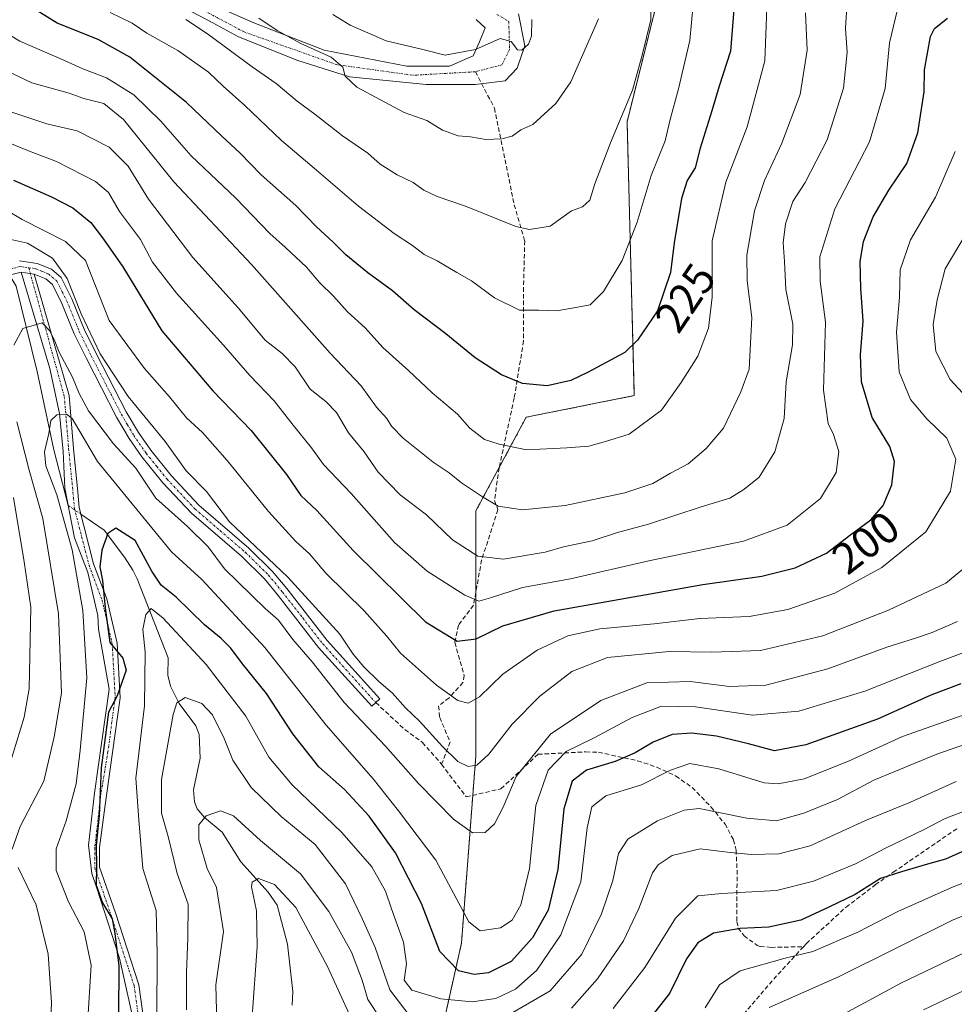
# Model space of a CAD drawing. Units: metres. Extents: x 603126 to 606547, y 4789365 to 4791732.
# Drawn here: x 605074 to 605286, y 4790638 to 4790862 of the extents above; entities that cross this region are included whole.
import ezdxf
from ezdxf.enums import TextEntityAlignment as Align

# ---------------------------------------------------------------- set-up
doc = ezdxf.new("R2010")
doc.units = ezdxf.units.M
doc.header["$MEASUREMENT"] = 0
for name, pattern in [('TRAZO_Y_PUNTO', [1, 0.5, -0.25, 0, -0.25]), ('TRAZOS', [0.75, 0.5, -0.25]), ('TRAZOSX2', [1.5, 1, -0.5])]:
    doc.linetypes.add(name, pattern=pattern)
for name, color, linetype, lineweight in [('Arbolado forestal', 92, 'TRAZOS', 0), ('Arbolado forestal CxS', 92, 'Continuous', 0), ('Camino', 19, 'Continuous', 0), ('Camino Cxs', 19, 'Continuous', 0), ('Camino eje', 39, 'TRAZO_Y_PUNTO', 13), ('Corriente natural lineal', 142, 'Continuous', 13), ('Corriente natural lineal oculto', 19, 'TRAZO_Y_PUNTO', 13), ('Curva de nivel maestra', 36, 'Continuous', 30), ('Curva de nivel normal', 36, 'Continuous', 0), ('Pastizal CxS', 92, 'Continuous', 0), ('Rótulo de curva de nivel directora', 19, 'Continuous', 0), ('Senda', 19, 'TRAZOSX2', 0)]:
    doc.layers.add(name, color=color, linetype=linetype, lineweight=lineweight)
doc.styles.add('Arial', font='txt', dxfattribs={"height": 0.2})

# ---------------------------------------------------------------- blocks, each defined once
blk = doc.blocks.new('*U178')
at = {"layer": 'Curva de nivel normal', "color": 36, "linetype": 'Continuous', "lineweight": 0}
blk.add_polyline3d([(605252.4, 4790863.47, 215), (605252.84, 4790854.93, 215), (605251.25, 4790844.86, 215), (605247.03, 4790833.86, 215), (605243.11, 4790825.33, 215), (605240.82, 4790818.46, 215), (605239.07, 4790808.36, 215), (605239.2, 4790802.55, 215), (605240.22, 4790794.19, 215), (605239.62, 4790782.47, 215), (605237.75, 4790777.29, 215), (605233.76, 4790769.03, 215), (605229.82, 4790764.44, 215), (605225.72, 4790761, 215), (605221.72, 4790758.82, 215), (605217.72, 4790756.49, 215), (605211.32, 4790754.39, 215), (605197.79, 4790751.53, 215), (605188.06, 4790750.53, 215), (605182.53, 4790751.34, 215), (605178.99, 4790753.47, 215), (605174.19, 4790756.67, 215), (605171.41, 4790758.89, 215), (605167.78, 4790761.34, 215), (605160.98, 4790766.77, 215), (605158.31, 4790769.54, 215), (605157.28, 4790771.26, 215), (605154.86, 4790773.84, 215), (605151.39, 4790778.65, 215), (605144.34, 4790786.14, 215), (605126.47, 4790806.27, 215), (605108.83, 4790825.06, 215), (605097.37, 4790839.22, 215), (605092.89, 4790842.88, 215), (605088.38, 4790843.96, 215), (605085, 4790845.23, 215), (605076.5, 4790847.58, 215), (605059.19, 4790855.82, 215)], dxfattribs=at)
blk = doc.blocks.new('*U179')
at = {"layer": 'Curva de nivel normal', "color": 36, "linetype": 'Continuous', "lineweight": 0}
blk.add_polyline3d([(605293.02, 4790719.8, 180), (605282.99, 4790716.03, 180), (605265.91, 4790709.29, 180), (605250.94, 4790704.75, 180), (605240.38, 4790703.86, 180), (605227.39, 4790705.75, 180), (605219.72, 4790705.87, 180), (605213.05, 4790703.31, 180), (605204.39, 4790698.7, 180), (605198.05, 4790695.56, 180), (605193.9, 4790691.32, 180), (605191.12, 4790683.3, 180), (605189.66, 4790669.02, 180), (605187.74, 4790660.74, 180), (605185.72, 4790657.26, 180), (605183.06, 4790655.53, 180), (605178.5, 4790654.81, 180), (605175.89, 4790656.91, 180), (605168.4, 4790670.89, 180), (605159.86, 4790682.14, 180), (605154.17, 4790689.36, 180), (605143.44, 4790701.54, 180), (605129.5, 4790719.19, 180), (605115.18, 4790734.65, 180), (605108.3, 4790741, 180), (605091.48, 4790761.5, 180), (605085.68, 4790771.27, 180), (605084.41, 4790772.24, 180), (605082.22, 4790772.09, 180), (605080.82, 4790770.83, 180), (605080.42, 4790767.83, 180), (605079.42, 4790763.69, 180), (605079.68, 4790760.54, 180), (605082.18, 4790753.91, 180), (605085.68, 4790741.44, 180), (605088.12, 4790727.6, 180), (605089, 4790712.3, 180), (605087.53, 4790695.88, 180), (605086.64, 4790688.22, 180), (605084.35, 4790679.87, 180), (605082.07, 4790673.49, 180), (605082.06, 4790668.54, 180), (605084.89, 4790661.4, 180), (605088.44, 4790654.59, 180), (605090.02, 4790647.06, 180), (605089.15, 4790633.56, 180)], dxfattribs=at)
blk = doc.blocks.new('*U182')
at = {"layer": 'Curva de nivel normal', "color": 36, "linetype": 'Continuous', "lineweight": 0}
blk.add_polyline3d([(605227.28, 4790869.52, 230), (605226.11, 4790857.19, 230), (605223.59, 4790846.19, 230), (605221.68, 4790839.19, 230), (605220.56, 4790834.36, 230), (605217.36, 4790826.52, 230), (605214.16, 4790815.86, 230), (605210.76, 4790807.2, 230), (605206.48, 4790800.13, 230), (605203.44, 4790797.13, 230), (605199.76, 4790796.41, 230), (605195.89, 4790795.75, 230), (605191.77, 4790795.85, 230), (605187.42, 4790795.91, 230), (605181.75, 4790798.68, 230), (605176.46, 4790802.58, 230), (605173.14, 4790804.42, 230), (605168.66, 4790807.07, 230), (605165.71, 4790808.5, 230), (605163.07, 4790810.59, 230), (605158.92, 4790813.27, 230), (605150.81, 4790819.49, 230), (605140.72, 4790828.17, 230), (605133.3, 4790834.42, 230), (605124.96, 4790842.42, 230), (605120, 4790846.82, 230), (605116.71, 4790849.94, 230), (605109.73, 4790854.86, 230), (605102.69, 4790858.8, 230), (605099.35, 4790861.13, 230), (605094.37, 4790863.49, 230)], dxfattribs=at)
blk = doc.blocks.new('*U183')
at = {"layer": 'Curva de nivel normal', "color": 36, "linetype": 'Continuous', "lineweight": 0}
blk.add_polyline3d([(605262.22, 4790871.03, 210), (605261.5, 4790859.86, 210), (605261.87, 4790854.51, 210), (605261.06, 4790846.33, 210), (605257.36, 4790834.62, 210), (605252.35, 4790824.88, 210), (605249.58, 4790820.56, 210), (605247.87, 4790815.47, 210), (605247.36, 4790811.2, 210), (605247.66, 4790806.93, 210), (605247.97, 4790800.58, 210), (605249.52, 4790792.7, 210), (605249.51, 4790788.03, 210), (605248, 4790779.56, 210), (605247.56, 4790771.24, 210), (605245.47, 4790763.7, 210), (605241.92, 4790757.92, 210), (605238.41, 4790755.16, 210), (605235.24, 4790753.14, 210), (605228.71, 4790751.16, 210), (605216.7, 4790747.26, 210), (605209.7, 4790745.37, 210), (605203.93, 4790743.44, 210), (605197.39, 4790742.12, 210), (605193.21, 4790740.91, 210), (605183.77, 4790739.27, 210), (605177.96, 4790739.98, 210), (605172.18, 4790743.68, 210), (605166.27, 4790749.34, 210), (605160.31, 4790753.95, 210), (605155.28, 4790759.06, 210), (605152.06, 4790763.69, 210), (605148.5, 4790767.97, 210), (605145.81, 4790772.6, 210), (605143.4, 4790775.16, 210), (605139.82, 4790777.95, 210), (605136.37, 4790782.98, 210), (605133.47, 4790786, 210), (605129.58, 4790789.04, 210), (605123.44, 4790796.38, 210), (605113.16, 4790807.87, 210), (605103.02, 4790821.13, 210), (605098.46, 4790828.58, 210), (605094.14, 4790832.92, 210), (605086.81, 4790836.63, 210), (605079.96, 4790838.23, 210), (605068.71, 4790841.95, 210)], dxfattribs=at)
blk = doc.blocks.new('*U191')
at = {"layer": 'Curva de nivel normal', "color": 36, "linetype": 'Continuous', "lineweight": 0}
blk.add_polyline3d([(605286.46, 4790831.92, 195), (605281.97, 4790821.53, 195), (605276.33, 4790811.83, 195), (605273.95, 4790805.06, 195), (605273.81, 4790798.83, 195), (605273.13, 4790790.87, 195), (605273.74, 4790781.87, 195), (605276.34, 4790775.55, 195), (605280.04, 4790771.19, 195), (605284.59, 4790766.76, 195), (605286.59, 4790762.01, 195), (605285.38, 4790754.76, 195), (605279.78, 4790745.51, 195), (605269.8, 4790737.41, 195), (605259.08, 4790731.56, 195), (605248.45, 4790727.88, 195), (605239.62, 4790726.3, 195), (605228.42, 4790725.79, 195), (605218.01, 4790724.64, 195), (605205.67, 4790723.5, 195), (605198.38, 4790721.84, 195), (605191.43, 4790718.6, 195), (605183.62, 4790713.16, 195), (605178.29, 4790707.98, 195), (605175.73, 4790706.61, 195), (605173.4, 4790707.15, 195), (605168.56, 4790710.64, 195), (605160.38, 4790717.94, 195), (605157.18, 4790721.84, 195), (605152.06, 4790727.54, 195), (605143.38, 4790736.13, 195), (605139.64, 4790740.5, 195), (605136.54, 4790743.28, 195), (605130.33, 4790750.14, 195), (605120.92, 4790761.72, 195), (605115.3, 4790768.08, 195), (605111.73, 4790771.44, 195), (605107.81, 4790776.17, 195), (605102.17, 4790782.62, 195), (605094.11, 4790793.53, 195), (605088.71, 4790807.2, 195), (605084.16, 4790811.49, 195), (605074.31, 4790816.5, 195), (605063.59, 4790822.84, 195)], dxfattribs=at)
blk = doc.blocks.new('*U195')
at = {"layer": 'Curva de nivel normal', "color": 36, "linetype": 'Continuous', "lineweight": 0}
blk.add_polyline3d([(605111.58, 4790861.91, 235), (605116.5, 4790858.69, 235), (605126.6, 4790851.19, 235), (605132.08, 4790847.41, 235), (605136.83, 4790843.34, 235), (605140.91, 4790840.44, 235), (605147.13, 4790835.53, 235), (605152.92, 4790831.56, 235), (605155.74, 4790829.06, 235), (605159.62, 4790826.62, 235), (605163.25, 4790824.92, 235), (605165.66, 4790823.13, 235), (605168.71, 4790821.72, 235), (605175.15, 4790819.54, 235), (605186.56, 4790814.89, 235), (605189.7, 4790814.24, 235), (605194.39, 4790814.99, 235), (605199.22, 4790818.49, 235), (605201.72, 4790819.34, 235), (605203.42, 4790820.88, 235), (605204.51, 4790824.59, 235), (605208.06, 4790833.89, 235), (605213.09, 4790845.86, 235), (605215.29, 4790853.86, 235), (605217.24, 4790861.86, 235), (605217.28, 4790866.52, 235)], dxfattribs=at)
blk = doc.blocks.new('*U203')
at = {"layer": 'Curva de nivel normal', "color": 36, "linetype": 'Continuous', "lineweight": 0}
blk.add_polyline3d([(605299.94, 4790646.71, 130), (605279.24, 4790636.86, 130)], dxfattribs=at)
blk = doc.blocks.new('*U205')
at = {"layer": 'Curva de nivel normal', "color": 36, "linetype": 'Continuous', "lineweight": 0}
blk.add_polyline3d([(605294.49, 4790706.08, 170), (605274.49, 4790698.98, 170), (605262.18, 4790693.36, 170), (605252.16, 4790689.37, 170), (605246.2, 4790688.26, 170), (605243.05, 4790688.5, 170), (605232.72, 4790691.64, 170), (605226.14, 4790692.84, 170), (605221.75, 4790691.32, 170), (605215.14, 4790687.98, 170), (605207.05, 4790685.55, 170), (605203.88, 4790683.04, 170), (605202.78, 4790678.25, 170), (605201.32, 4790665.96, 170), (605196.8, 4790653.95, 170), (605191.33, 4790645.89, 170), (605186.48, 4790641.55, 170), (605182.04, 4790639.43, 170), (605176.62, 4790638.7, 170), (605169.51, 4790639.37, 170), (605162.9, 4790641.36, 170), (605161.21, 4790643.63, 170), (605161.72, 4790647.37, 170), (605161.03, 4790652.25, 170), (605158.32, 4790659.87, 170), (605156.96, 4790663.88, 170), (605153.81, 4790669.36, 170), (605147.02, 4790677.18, 170), (605135.7, 4790688.02, 170), (605130.44, 4790694.33, 170), (605125.17, 4790703.65, 170), (605116.2, 4790715.37, 170), (605106.42, 4790725.92, 170), (605103.65, 4790728.12, 170), (605102.48, 4790726.74, 170), (605101.8, 4790723.31, 170), (605102.28, 4790718.27, 170), (605102.18, 4790705.98, 170), (605100.18, 4790689.55, 170), (605100.86, 4790680.09, 170), (605101.8, 4790669.03, 170), (605104.81, 4790659.42, 170), (605105.04, 4790649.71, 170), (605104.97, 4790635.25, 170)], dxfattribs=at)
blk = doc.blocks.new('*U217')
at = {"layer": 'Curva de nivel normal', "color": 36, "linetype": 'Continuous', "lineweight": 0}
blk.add_polyline3d([(605303.27, 4790664.44, 140), (605285.84, 4790657.28, 140), (605259.96, 4790644.4, 140), (605244.18, 4790637.43, 140)], dxfattribs=at)
blk = doc.blocks.new('*U220')
at = {"layer": 'Curva de nivel normal', "color": 36, "linetype": 'Continuous', "lineweight": 0}
blk.add_polyline3d([(605297.52, 4790654.18, 135), (605274.28, 4790643.05, 135), (605259.24, 4790634.92, 135)], dxfattribs=at)
blk = doc.blocks.new('*U223')
at = {"layer": 'Curva de nivel normal', "color": 36, "linetype": 'Continuous', "lineweight": 0}
blk.add_polyline3d([(605128.14, 4790862.21, 240), (605132.32, 4790859.45, 240), (605137.68, 4790856.48, 240), (605144.6, 4790853.39, 240), (605147.24, 4790851.1, 240), (605147.77, 4790849.07, 240), (605150.4, 4790846.54, 240), (605161.22, 4790840.84, 240), (605166.34, 4790838.98, 240), (605169.91, 4790836.78, 240), (605173.44, 4790835.5, 240), (605176.23, 4790835.25, 240), (605179.77, 4790834.7, 240), (605183.4, 4790834.84, 240), (605185.72, 4790835.42, 240), (605187.72, 4790836.83, 240), (605190.47, 4790838.07, 240), (605195.63, 4790842.82, 240), (605199.07, 4790847.78, 240), (605205.36, 4790862.1, 240)], dxfattribs=at)
blk = doc.blocks.new('*U228')
at = {"layer": 'Curva de nivel normal', "color": 36, "linetype": 'Continuous', "lineweight": 0}
blk.add_polyline3d([(605243.85, 4790870.68, 220), (605243.17, 4790852.52, 220), (605239.2, 4790837.52, 220), (605234.29, 4790824.98, 220), (605231.19, 4790811.65, 220), (605231.2, 4790798.8, 220), (605230.39, 4790791.83, 220), (605227.92, 4790785.42, 220), (605224.19, 4790779.44, 220), (605219.71, 4790773.17, 220), (605212.36, 4790767.68, 220), (605206.94, 4790766, 220), (605203.19, 4790765, 220), (605198.15, 4790764.63, 220), (605189.01, 4790764.15, 220), (605182.81, 4790765.42, 220), (605179.48, 4790766.48, 220), (605176.14, 4790769.07, 220), (605173.31, 4790772.23, 220), (605167.52, 4790777.1, 220), (605162.2, 4790782.18, 220), (605156.34, 4790787.4, 220), (605152.31, 4790791.85, 220), (605148.29, 4790795.51, 220), (605145.1, 4790799.07, 220), (605141.97, 4790802.18, 220), (605139, 4790805.63, 220), (605134.22, 4790810.13, 220), (605130.64, 4790813.27, 220), (605122.91, 4790821.32, 220), (605112.78, 4790830.92, 220), (605105.83, 4790838.87, 220), (605099.69, 4790844.82, 220), (605093.52, 4790848.65, 220), (605088.13, 4790850.72, 220), (605083.95, 4790852.61, 220), (605073.83, 4790856.98, 220), (605063.1, 4790863.47, 220)], dxfattribs=at)
blk = doc.blocks.new('*U238')
at = {"layer": 'Curva de nivel normal', "color": 36, "linetype": 'Continuous', "lineweight": 0}
for points in [[(605126.61, 4790635.44, 155), (605127.76, 4790651.22, 155), (605127.61, 4790659.36, 155), (605126.44, 4790664.8, 155), (605126.64, 4790665.89, 155), (605128.1, 4790666.71, 155), (605131.74, 4790665.37, 155), (605136.57, 4790660.15, 155), (605143.77, 4790646.73, 155), (605148.62, 4790636.12, 155)], [(605208.7, 4790637.18, 155), (605215.92, 4790646.53, 155), (605222.89, 4790657.69, 155), (605227.99, 4790662.76, 155), (605233.41, 4790663.3, 155), (605238.76, 4790663.65, 155), (605245.82, 4790663.98, 155), (605254.24, 4790666.14, 155), (605263.8, 4790670.09, 155), (605270.75, 4790673.68, 155), (605279.44, 4790677.83, 155), (605284.22, 4790680.34, 155), (605289.71, 4790682.48, 155)]]:
    blk.add_polyline3d(points, dxfattribs=at)
blk = doc.blocks.new('*U240')
at = {"layer": 'Curva de nivel normal', "color": 36, "linetype": 'Continuous', "lineweight": 0}
for points in [[(605080.51, 4790626.9, 185), (605080.98, 4790638.56, 185), (605080.22, 4790649.55, 185), (605077.5, 4790660.72, 185), (605073.45, 4790669.24, 185)], [(605072.05, 4790673.39, 185), (605073.87, 4790678.55, 185), (605079.26, 4790688.82, 185), (605081.58, 4790698.94, 185), (605083.24, 4790708.81, 185), (605082.56, 4790726.88, 185), (605079.06, 4790748.54, 185), (605075.95, 4790759.54, 185), (605073.11, 4790770.5, 185)], [(605072.46, 4790787.94, 185), (605074.51, 4790791.71, 185), (605078.85, 4790792.97, 185), (605080.52, 4790791.29, 185), (605081.59, 4790789.22, 185), (605082.73, 4790786.32, 185), (605085.8, 4790780.66, 185), (605087.31, 4790776.92, 185), (605089.43, 4790773.01, 185), (605095.07, 4790765.54, 185), (605100.14, 4790759.94, 185), (605104.72, 4790753.18, 185), (605111.9, 4790746.7, 185), (605116.62, 4790742.08, 185), (605120.34, 4790737.13, 185), (605129.6, 4790728.08, 185), (605132.58, 4790725.4, 185), (605135.84, 4790721.01, 185), (605140.23, 4790715.96, 185), (605147.57, 4790706.72, 185), (605156.96, 4790696.78, 185), (605164.46, 4790688.29, 185), (605172.38, 4790680.2, 185), (605176.69, 4790677.14, 185), (605179.61, 4790677.22, 185), (605181.73, 4790679.15, 185), (605183.71, 4790682.94, 185), (605186.64, 4790689.89, 185), (605194.47, 4790699.56, 185), (605205.91, 4790707.21, 185), (605216.38, 4790711.21, 185), (605226.22, 4790711.53, 185), (605235.15, 4790710.38, 185), (605243.38, 4790710.63, 185), (605257.52, 4790714.34, 185), (605270.96, 4790719.28, 185), (605277.47, 4790721.35, 185), (605281.24, 4790722.66, 185), (605287.02, 4790725.17, 185)]]:
    blk.add_polyline3d(points, dxfattribs=at)
blk = doc.blocks.new('*U244')
at = {"layer": 'Curva de nivel normal', "color": 36, "linetype": 'Continuous', "lineweight": 0}
blk.add_polyline3d([(605305.26, 4790672.2, 145), (605285.97, 4790664.83, 145), (605273.45, 4790659.26, 145), (605264.32, 4790654.51, 145), (605254.08, 4790650.12, 145), (605247.83, 4790648.59, 145), (605237.59, 4790645.71, 145), (605232.86, 4790642.59, 145), (605229.59, 4790637.33, 145)], dxfattribs=at)
blk = doc.blocks.new('*U246')
at = {"layer": 'Curva de nivel normal', "color": 36, "linetype": 'Continuous', "lineweight": 0}
for points in [[(605071.47, 4790692.5, 190), (605074.79, 4790703.4, 190), (605075.89, 4790709.85, 190), (605076.3, 4790728.4, 190), (605074.78, 4790738.66, 190), (605072.39, 4790753.34, 190)], [(605069.4, 4790812.5, 190), (605075.57, 4790811.13, 190), (605081.2, 4790807.71, 190), (605084.53, 4790803.07, 190), (605087.76, 4790795.02, 190), (605092.05, 4790785.96, 190), (605098.46, 4790776.28, 190), (605106.87, 4790766.04, 190), (605111.6, 4790759.35, 190), (605116.21, 4790754.68, 190), (605121.48, 4790747.79, 190), (605134.75, 4790735.21, 190), (605146.58, 4790722.23, 190), (605149.6, 4790717.74, 190), (605152.01, 4790714.83, 190), (605155.44, 4790711.46, 190), (605158.56, 4790708.84, 190), (605161.51, 4790705.52, 190), (605164.69, 4790702.5, 190), (605169.91, 4790696.73, 190), (605173.41, 4790693.35, 190), (605175.7, 4790692.18, 190), (605177.73, 4790692.52, 190), (605180.4, 4790694.97, 190), (605185.72, 4790701.81, 190), (605192.05, 4790708.2, 190), (605199.34, 4790713.8, 190), (605207.42, 4790716.97, 190), (605221.42, 4790718.3, 190), (605231.16, 4790718.14, 190), (605242.19, 4790718.58, 190), (605256.38, 4790721.84, 190), (605271.31, 4790727.68, 190), (605284.32, 4790733.86, 190), (605292.39, 4790740.47, 190)], [(605291.85, 4790773.11, 190), (605285.32, 4790780.15, 190), (605282.03, 4790786.52, 190), (605281.46, 4790792.62, 190), (605282.38, 4790798.2, 190), (605284.22, 4790805.27, 190), (605289.68, 4790814.44, 190)]]:
    blk.add_polyline3d(points, dxfattribs=at)
blk = doc.blocks.new('*U254')
at = {"layer": 'Curva de nivel normal', "color": 36, "linetype": 'Continuous', "lineweight": 0}
blk.add_polyline3d([(605071.14, 4790833.97, 205), (605075.81, 4790832.06, 205), (605082.14, 4790829.7, 205), (605090.99, 4790825.1, 205), (605093.99, 4790822.64, 205), (605096.47, 4790818.33, 205), (605101.2, 4790811.93, 205), (605104, 4790806.79, 205), (605109.46, 4790799.77, 205), (605120.08, 4790787.96, 205), (605126.1, 4790781.05, 205), (605131.63, 4790775.29, 205), (605135.96, 4790769.73, 205), (605140.11, 4790764.63, 205), (605142.81, 4790760.78, 205), (605149.1, 4790754.2, 205), (605158.97, 4790743.12, 205), (605166.4, 4790736.54, 205), (605174.96, 4790731.11, 205), (605178.13, 4790729.74, 205), (605180.79, 4790730.49, 205), (605188.06, 4790732.83, 205), (605198.99, 4790734.81, 205), (605216.81, 4790738.9, 205), (605238.33, 4790743.41, 205), (605248.24, 4790747.06, 205), (605255.82, 4790753.06, 205), (605259.42, 4790758.98, 205), (605259.98, 4790763.79, 205), (605258.82, 4790767.66, 205), (605257.56, 4790770.09, 205), (605256.56, 4790777.73, 205), (605256.98, 4790793.18, 205), (605255.8, 4790802.44, 205), (605255.71, 4790808.01, 205), (605259.08, 4790818.88, 205), (605267.02, 4790834.17, 205), (605270.55, 4790846.26, 205), (605271.52, 4790856.66, 205), (605273.75, 4790865.79, 205)], dxfattribs=at)
blk = doc.blocks.new('*U259')
at = {"layer": 'Curva de nivel normal', "color": 36, "linetype": 'Continuous', "lineweight": 0}
blk.add_polyline3d([(605144.95, 4790863.08, 245), (605148.89, 4790860.68, 245), (605157.06, 4790857.08, 245), (605165.4, 4790855.09, 245), (605170.51, 4790853.84, 245), (605177.4, 4790855.15, 245), (605183.04, 4790857.61, 245), (605185.53, 4790856.96, 245), (605186.96, 4790855.03, 245), (605187.95, 4790854.94, 245), (605189.49, 4790856.3, 245), (605190.16, 4790858.12, 245), (605190.18, 4790861.96, 245)], dxfattribs=at)
blk = doc.blocks.new('*U267')
at = {"layer": 'Curva de nivel normal', "color": 36, "linetype": 'Continuous', "lineweight": 0}
for points in [[(605286.71, 4790688.77, 160), (605276.3, 4790684.04, 160), (605266.08, 4790679.94, 160), (605253.46, 4790674.18, 160), (605246.34, 4790672.3, 160), (605240.09, 4790672.2, 160), (605234.73, 4790672.72, 160), (605228.52, 4790673.49, 160), (605222.15, 4790671.93, 160), (605218.95, 4790669.81, 160), (605217.66, 4790668.03, 160), (605214.54, 4790659.89, 160), (605211.09, 4790652.55, 160), (605205.11, 4790643.9, 160), (605199.23, 4790637.23, 160)], [(605156, 4790634.56, 160), (605152.92, 4790639.24, 160), (605151.61, 4790643.64, 160), (605149.19, 4790650.02, 160), (605144.09, 4790659.25, 160), (605137.58, 4790667.81, 160), (605128.51, 4790675.39, 160), (605122.4, 4790680.94, 160), (605119.4, 4790682.13, 160), (605116.16, 4790680.99, 160), (605114.51, 4790678.94, 160), (605114.51, 4790675.54, 160), (605116.4, 4790669, 160), (605118.48, 4790664.69, 160), (605120.11, 4790654.67, 160), (605118.4, 4790642.55, 160), (605118.61, 4790633.89, 160)]]:
    blk.add_polyline3d(points, dxfattribs=at)
blk = doc.blocks.new('*U270')
at = {"layer": 'Curva de nivel normal', "color": 36, "linetype": 'Continuous', "lineweight": 0}
for points in [[(605111.66, 4790636.91, 165), (605111.71, 4790645.31, 165), (605111.97, 4790653.24, 165), (605112.1, 4790660.89, 165), (605109.6, 4790667.89, 165), (605107.53, 4790676.24, 165), (605106.04, 4790681.56, 165), (605105.98, 4790689.26, 165), (605108.64, 4790704, 165), (605109.52, 4790706.64, 165), (605111.39, 4790707.87, 165), (605115.21, 4790706.48, 165), (605117.62, 4790703.96, 165), (605120.24, 4790698.53, 165), (605122.24, 4790693.64, 165), (605126.42, 4790687.39, 165), (605133.24, 4790680.85, 165), (605140.94, 4790674.45, 165), (605147.84, 4790665.54, 165), (605151.64, 4790657.65, 165), (605154.59, 4790651.08, 165), (605157.9, 4790641.4, 165), (605163.56, 4790634.06, 165)], [(605182.08, 4790634.08, 165), (605194.41, 4790641.2, 165), (605201.59, 4790649.56, 165), (605206.07, 4790658.73, 165), (605208.59, 4790666.27, 165), (605209.91, 4790672.4, 165), (605212.02, 4790675.68, 165), (605218.76, 4790679.87, 165), (605224.81, 4790682.28, 165), (605228.27, 4790682.66, 165), (605239.07, 4790680.42, 165), (605245.81, 4790679.84, 165), (605252.04, 4790681.6, 165), (605259.7, 4790684.71, 165), (605267.99, 4790689.08, 165), (605282.26, 4790694.95, 165), (605310.51, 4790704.85, 165)]]:
    blk.add_polyline3d(points, dxfattribs=at)
blk = doc.blocks.new('*U275')
at = {"layer": 'Curva de nivel maestra', "color": 36, "linetype": 'Continuous', "lineweight": 30}
blk.add_polyline3d([(605290.04, 4790673.67, 150), (605284.24, 4790671.09, 150), (605280.16, 4790670.01, 150), (605274.27, 4790668.23, 150), (605269.5, 4790666.71, 150), (605263.74, 4790663.13, 150), (605257.71, 4790660.2, 150), (605251.4, 4790657.26, 150), (605244.12, 4790655.64, 150), (605237.61, 4790655.34, 150), (605231.55, 4790654.27, 150), (605227.93, 4790652.14, 150), (605225.39, 4790648.44, 150), (605221.54, 4790640.59, 150), (605214.99, 4790632.32, 150)], dxfattribs=at)
blk = doc.blocks.new('*U276')
at = {"layer": 'Curva de nivel maestra', "color": 36, "linetype": 'Continuous', "lineweight": 30}
blk.add_polyline3d([(605236.14, 4790864.24, 225), (605235.41, 4790854.72, 225), (605232.78, 4790846.75, 225), (605231.17, 4790841.16, 225), (605228.52, 4790832.71, 225), (605227.35, 4790828.25, 225), (605225.56, 4790825.37, 225), (605224.25, 4790821.28, 225), (605222.57, 4790811.18, 225), (605221.74, 4790804.41, 225), (605218.79, 4790795.7, 225), (605214.25, 4790789.04, 225), (605211.39, 4790786.26, 225), (605203.05, 4790781.76, 225), (605199.05, 4790779.93, 225), (605193.72, 4790778.68, 225), (605188.06, 4790779.22, 225), (605183.32, 4790781.15, 225), (605177.32, 4790785.05, 225), (605170.68, 4790790.49, 225), (605163.49, 4790795.96, 225), (605158.5, 4790800.3, 225), (605152.89, 4790804.36, 225), (605147.91, 4790808.42, 225), (605145.07, 4790811.37, 225), (605141.29, 4790814.8, 225), (605136.56, 4790819.69, 225), (605128.68, 4790826.62, 225), (605123.9, 4790831.58, 225), (605119.75, 4790835.4, 225), (605111.73, 4790843.08, 225), (605098.81, 4790853.41, 225), (605091.59, 4790857.41, 225), (605082.28, 4790861.07, 225), (605068.65, 4790869.55, 225)], dxfattribs=at)
blk = doc.blocks.new('*U281')
at = {"layer": 'Curva de nivel maestra', "color": 36, "linetype": 'Continuous', "lineweight": 30}
blk.add_polyline3d([(605287.77, 4790710.97, 175), (605280.89, 4790708.36, 175), (605268.82, 4790702.97, 175), (605252.49, 4790697.09, 175), (605245.41, 4790695.71, 175), (605239.47, 4790697.31, 175), (605232.2, 4790699.05, 175), (605226.61, 4790699.78, 175), (605222.15, 4790699.42, 175), (605217.8, 4790697.73, 175), (605213.74, 4790695.25, 175), (605209.14, 4790693.3, 175), (605202.67, 4790691.34, 175), (605199.36, 4790688.84, 175), (605197.45, 4790682.59, 175), (605196.12, 4790668.81, 175), (605193.9, 4790659.55, 175), (605190.4, 4790653.23, 175), (605185.54, 4790647.87, 175), (605180.33, 4790645.28, 175), (605177.12, 4790644.9, 175), (605173.57, 4790645.76, 175), (605169.33, 4790650.16, 175), (605165.12, 4790661.04, 175), (605159.2, 4790672.53, 175), (605153.26, 4790680.88, 175), (605147.62, 4790686.92, 175), (605141.75, 4790692.1, 175), (605135.86, 4790699.63, 175), (605129.86, 4790708.8, 175), (605124.44, 4790715.52, 175), (605121.79, 4790719.04, 175), (605119.6, 4790721.25, 175), (605115.78, 4790724.34, 175), (605109.37, 4790730.7, 175), (605105.92, 4790733.39, 175), (605103.79, 4790736.59, 175), (605100.06, 4790743.53, 175), (605095.66, 4790746.34, 175), (605093.82, 4790745.15, 175), (605092.41, 4790741.31, 175), (605092, 4790737.57, 175), (605092.58, 4790734.48, 175), (605093.23, 4790728.24, 175), (605094.24, 4790720.36, 175), (605097.2, 4790716.78, 175), (605098.01, 4790714.11, 175), (605095.9, 4790708.24, 175), (605093.98, 4790704.5, 175), (605092.29, 4790691.89, 175), (605091.86, 4790680.96, 175), (605091.14, 4790674.34, 175), (605091.24, 4790669.4, 175), (605091.19, 4790665.22, 175), (605092.63, 4790661.22, 175), (605094.78, 4790657.55, 175), (605095.42, 4790654.22, 175), (605096.3, 4790646.89, 175), (605096.27, 4790635.75, 175)], dxfattribs=at)
blk = doc.blocks.new('*U288')
at = {"layer": 'Curva de nivel maestra', "color": 36, "linetype": 'Continuous', "lineweight": 30}
blk.add_polyline3d([(605072.33, 4790825.4, 200), (605080.97, 4790821.63, 200), (605085.85, 4790819.12, 200), (605089.98, 4790815.8, 200), (605092.85, 4790811.98, 200), (605097.24, 4790805.7, 200), (605106.1, 4790791.22, 200), (605117.72, 4790777.52, 200), (605126.39, 4790768.53, 200), (605134.41, 4790758.56, 200), (605137.72, 4790753.73, 200), (605141.31, 4790750.35, 200), (605149.57, 4790741.26, 200), (605166.06, 4790725.02, 200), (605173.27, 4790720.69, 200), (605177.54, 4790721.17, 200), (605183.63, 4790724.12, 200), (605195.26, 4790727.59, 200), (605229.08, 4790733.51, 200), (605242.48, 4790735.4, 200), (605250.07, 4790737.34, 200), (605257.22, 4790740.64, 200), (605262.73, 4790744.9, 200), (605267.28, 4790748.2, 200), (605270.07, 4790751.48, 200), (605272.06, 4790756.16, 200), (605272.69, 4790761.52, 200), (605271.6, 4790764.87, 200), (605267.58, 4790771.5, 200), (605265.14, 4790779.57, 200), (605264.92, 4790785.75, 200), (605265.57, 4790793.37, 200), (605265.03, 4790800.91, 200), (605264.89, 4790806.87, 200), (605265.64, 4790811.51, 200), (605267.79, 4790817.09, 200), (605271.35, 4790823.17, 200), (605275.47, 4790829.19, 200), (605278, 4790836.19, 200), (605279.4, 4790845.52, 200), (605279.52, 4790850.52, 200), (605280.88, 4790858.04, 200), (605281.75, 4790859.88, 200), (605284.7, 4790862.25, 200)], dxfattribs=at)
blk = doc.blocks.new('*U308')
at = {"layer": 'Camino Cxs', "color": 19, "linetype": 'Continuous', "lineweight": 0}
for points in [[(605187.18, 4790863.23, 245.28), (605188.64, 4790855.93, 244.4), (605186.86, 4790850.85, 244.11), (605184.16, 4790847.99, 243.64), (605177.34, 4790847.2, 243.41), (605166.22, 4790847.2, 242.15), (605148.76, 4790848.94, 240.24), (605137.01, 4790852.6, 238.22), (605123.55, 4790857.99, 236.57), (605117.68, 4790861.17, 235.98), (605103.36, 4790868.79, 235.1)], [(605107.99, 4790869.58, 236.52), (605127.04, 4790861.17, 238.91), (605143.03, 4790854.98, 240.31), (605143.03, 4790854.98, 240.31), (605161.81, 4790851.33, 242.94), (605171.49, 4790851.33, 243.99), (605176.89, 4790853.71, 244.43), (605178.32, 4790856.88, 245.75), (605179.59, 4790860.06, 245.93), (605177.53, 4790861.96, 246.24)]]:
    blk.add_polyline3d(points, dxfattribs=at)

msp = doc.modelspace()

# ---------------------------------------------------------------- linework, layer by layer
at = {"layer": 'Arbolado forestal', "color": 92, "linetype": 'TRAZOS', "lineweight": 0}
msp.add_polyline3d([(605149.03, 4790449.83, 140.3), (605152.48, 4790481.62, 144.49), (605149.71, 4790532.76, 142.39), (605148.33, 4790559.02, 145.99), (605144.19, 4790572.85, 146.91), (605140.04, 4790590.12, 145.8), (605134.51, 4790603.94, 149.12), (605142.14, 4790614.76, 144.34), (605142.8, 4790615.69, 144.5), (605151.09, 4790616.38, 147.38), (605167.93, 4790624.04, 158.91), (605174.21, 4790652.01, 178.05), (605176.79, 4790685.64, 187.54), (605177.48, 4790694.59, 190.61), (605177.48, 4790731.81, 205.6), (605177.48, 4790750.27, 213.31), (605182.78, 4790760.11, 218.01), (605188.94, 4790771.56, 222.44), (605213.51, 4790776.47, 222.3), (605211.87, 4790838.7, 234.1), (605221.69, 4790878, 231.83)], dxfattribs=at)
at = {"layer": 'Arbolado forestal CxS', "color": 92, "linetype": 'Continuous', "lineweight": 0}
msp.add_polyline3d([(605167.93, 4790624.04, 158.91), (605174.21, 4790652.01, 178.05), (605177.48, 4790694.58, 190.61), (605177.48, 4790750.27, 213.31), (605188.94, 4790771.56, 222.44), (605213.51, 4790776.47, 222.3), (605211.87, 4790838.7, 234.1), (605221.69, 4790878, 231.83)], dxfattribs=at)
at = {"layer": 'Camino', "color": 19, "linetype": 'Continuous', "lineweight": 0}
for points in [[(605187.18, 4790863.23, 245.28), (605188.64, 4790855.93, 244.4), (605186.86, 4790850.85, 244.11), (605184.16, 4790847.99, 243.64), (605177.34, 4790847.2, 243.41), (605166.22, 4790847.2, 242.15), (605148.76, 4790848.94, 240.24), (605137.01, 4790852.6, 238.22), (605123.55, 4790857.99, 236.57), (605117.68, 4790861.17, 235.98), (605103.36, 4790868.79, 235.1)], [(605107.99, 4790869.58, 236.52), (605127.04, 4790861.17, 238.91), (605143.03, 4790854.98, 240.31)], [(605143.03, 4790854.98, 240.31), (605161.81, 4790851.33, 242.94), (605171.49, 4790851.33, 243.99), (605176.89, 4790853.71, 244.43), (605178.32, 4790856.88, 245.75), (605179.59, 4790860.06, 245.93), (605177.53, 4790861.96, 246.24)], [(605073.74, 4790807.09, 187.33), (605077.75, 4790806.5, 187.73), (605081.01, 4790805.19, 188.39), (605083.23, 4790803.27, 188.98), (605085.64, 4790798.46, 188.43), (605088.46, 4790791.56, 189.49), (605091.17, 4790786.05, 189.62), (605097.98, 4790772.79, 187.85), (605100.75, 4790768.09, 187.01), (605103.55, 4790764.06, 187.36), (605108.23, 4790758.3, 187.69), (605114.53, 4790751.56, 187.42), (605125.9, 4790741.79, 189.31), (605131.27, 4790736.5, 188.37), (605134.5, 4790732.6, 188.21), (605143.66, 4790720.83, 187.59), (605155.66, 4790707.54, 187.68), (605153.8, 4790705.86, 186.71), (605141.74, 4790719.22, 186.54), (605132.55, 4790731.04, 186.7), (605129.43, 4790734.81, 187.07), (605124.21, 4790739.95, 187.4), (605112.8, 4790749.76, 186.04), (605106.35, 4790756.66, 186.49), (605101.55, 4790762.55, 186.14), (605098.64, 4790766.74, 186.26), (605095.79, 4790771.59, 186.64), (605088.93, 4790784.93, 187.83), (605086.18, 4790790.53, 187.2), (605083.36, 4790797.42, 187.29), (605081.22, 4790801.7, 187.18), (605079.69, 4790803.02, 187.13), (605077.09, 4790804.07, 186.86)], [(605074.07, 4790804.51, 186.97), (605071.99, 4790803.97, 187.06)], [(605101.59, 4790625.58, 172.23), (605096.48, 4790648.65, 174.77), (605091.23, 4790664.76, 175.21), (605090.17, 4790667.83, 175.59), (605089.38, 4790674.34, 175.91), (605090.8, 4790686.09, 176.08), (605094.14, 4790709.74, 176.16), (605091.67, 4790723.41, 176.93), (605091.51, 4790726.47, 176.94), (605089.23, 4790736.23, 177.7), (605086.26, 4790744.15, 178.55), (605084.04, 4790755.46, 178.55), (605083.64, 4790763.8, 178.27), (605082.85, 4790772.4, 180.25), (605080.6, 4790782.64, 182.31), (605074.07, 4790804.51, 186.97)], [(605074.07, 4790804.51, 186.97), (605077.09, 4790804.07, 186.86)], [(605074.07, 4790804.51, 186.97), (605077.09, 4790804.07, 186.86)], [(605077.09, 4790804.07, 186.86), (605084.99, 4790776.49, 182.85), (605085.99, 4790764.48, 178.14), (605086.99, 4790754.56, 176.55), (605087.31, 4790751.01, 176.12), (605090.58, 4790738.25, 176.17), (605093.56, 4790730.3, 175.02), (605095.91, 4790720.22, 174.35), (605096.59, 4790707.78, 174.49), (605094.9, 4790695.33, 173.82), (605093.13, 4790682.88, 174.59), (605091.95, 4790673.76, 174.32), (605091.95, 4790669.31, 174.56), (605095.53, 4790658.9, 174.78), (605100.86, 4790642.59, 172.25), (605102.52, 4790630.61, 171.03)]]:
    msp.add_polyline3d(points, dxfattribs=at)
at = {"layer": 'Camino Cxs', "color": 19, "linetype": 'Continuous', "lineweight": 0}
for points in [[(605073.74, 4790807.09, 187.33), (605077.75, 4790806.5, 187.73), (605081.01, 4790805.19, 188.39), (605083.23, 4790803.27, 188.98), (605085.64, 4790798.46, 188.43), (605088.46, 4790791.56, 189.49), (605091.17, 4790786.05, 189.62), (605097.98, 4790772.79, 187.85), (605100.75, 4790768.09, 187.01), (605103.55, 4790764.06, 187.36), (605108.23, 4790758.3, 187.69), (605114.53, 4790751.56, 187.42), (605125.9, 4790741.79, 189.31), (605131.27, 4790736.5, 188.37), (605134.5, 4790732.6, 188.21), (605143.66, 4790720.83, 187.59), (605155.66, 4790707.54, 187.68), (605153.8, 4790705.86, 186.71), (605141.74, 4790719.22, 186.54), (605132.55, 4790731.04, 186.7), (605129.43, 4790734.81, 187.07), (605124.21, 4790739.95, 187.4), (605112.8, 4790749.76, 186.04), (605106.35, 4790756.66, 186.49), (605101.55, 4790762.55, 186.14), (605098.64, 4790766.74, 186.26), (605095.79, 4790771.59, 186.64), (605088.93, 4790784.93, 187.83), (605086.18, 4790790.53, 187.2), (605083.36, 4790797.42, 187.29), (605081.22, 4790801.7, 187.18), (605079.69, 4790803.02, 187.13), (605077.09, 4790804.07, 186.86), (605077.09, 4790804.07, 186.86), (605074.07, 4790804.51, 186.97), (605071.99, 4790803.97, 187.06)], [(605101.59, 4790625.58, 172.23), (605096.48, 4790648.65, 174.77), (605091.23, 4790664.76, 175.21), (605090.17, 4790667.83, 175.59), (605089.38, 4790674.34, 175.91), (605090.8, 4790686.09, 176.08), (605094.14, 4790709.74, 176.16), (605091.67, 4790723.41, 176.93), (605091.51, 4790726.47, 176.94), (605089.23, 4790736.23, 177.7), (605086.26, 4790744.15, 178.55), (605084.04, 4790755.46, 178.55), (605083.64, 4790763.8, 178.27), (605082.85, 4790772.4, 180.25), (605080.6, 4790782.64, 182.31), (605074.07, 4790804.51, 186.97), (605077.09, 4790804.07, 186.86), (605077.09, 4790804.07, 186.86), (605084.99, 4790776.49, 182.85), (605085.99, 4790764.48, 178.14), (605086.99, 4790754.56, 176.55), (605087.31, 4790751.01, 176.12), (605090.58, 4790738.25, 176.17), (605093.56, 4790730.3, 175.02), (605095.91, 4790720.22, 174.35), (605096.59, 4790707.78, 174.49), (605094.9, 4790695.33, 173.82), (605093.13, 4790682.88, 174.59), (605091.95, 4790673.76, 174.32), (605091.95, 4790669.31, 174.56), (605095.53, 4790658.9, 174.78), (605100.86, 4790642.59, 172.25), (605102.52, 4790630.61, 171.03)]]:
    msp.add_polyline3d(points, dxfattribs=at)
at = {"layer": 'Camino eje', "color": 39, "linetype": 'TRAZO_Y_PUNTO', "lineweight": 13}
for points in [[(605177.37, 4790850.06, 243.98), (605163.08, 4790849.26, 242.43), (605145.94, 4790851.64, 239.98), (605124.82, 4790859.1, 237.25), (605109.58, 4790867.2, 235.75)], [(605182.29, 4790863.11, 245.58), (605184.97, 4790861.49, 245.36), (605185.16, 4790855.09, 244.84), (605183.4, 4790851.64, 244.3), (605177.37, 4790850.06, 243.98)], [(605071.37, 4790805.09, 187.21), (605073.83, 4790805.81, 187.16), (605075.83, 4790805.52, 187.04)], [(605075.83, 4790805.52, 187.04), (605083.91, 4790776.29, 182.12), (605084.9, 4790764.38, 178.25), (605085.89, 4790754.46, 177.06), (605086.22, 4790750.82, 176.4), (605089.53, 4790737.92, 177.16), (605092.51, 4790729.98, 175.82), (605094.82, 4790720.06, 175.14), (605095.48, 4790707.83, 175.11), (605093.83, 4790695.59, 174.59), (605092.18, 4790685.52, 175.14), (605090.85, 4790673.76, 174.9), (605090.85, 4790669.13, 175.13), (605094.49, 4790658.55, 175.28), (605099.78, 4790642.34, 172.87), (605101.44, 4790630.44, 171.62)], [(605075.83, 4790805.52, 187.04), (605077.42, 4790805.29, 187.27), (605078.72, 4790804.76, 187.5), (605080.35, 4790804.11, 187.64), (605082.23, 4790802.49, 187.93), (605083.43, 4790800.08, 188.04), (605084.5, 4790797.94, 187.85), (605087.32, 4790791.05, 188.21), (605090.05, 4790785.49, 188.65), (605093.46, 4790778.86, 188.02), (605096.89, 4790772.19, 187.07), (605098.27, 4790769.84, 187.34), (605099.7, 4790767.42, 186.71), (605102.55, 4790763.31, 186.72), (605104.95, 4790760.36, 186.82), (605107.29, 4790757.48, 187.03), (605113.67, 4790750.66, 186.69), (605119.37, 4790745.76, 187.2), (605125.06, 4790740.87, 188.25), (605130.35, 4790735.66, 187.67), (605133.53, 4790731.82, 187.41), (605138.11, 4790725.94, 187.09), (605142.7, 4790720.03, 186.98), (605154.73, 4790706.7, 187.22)]]:
    msp.add_polyline3d(points, dxfattribs=at)
at = {"layer": 'Corriente natural lineal', "color": 142, "linetype": 'Continuous', "lineweight": 13}
for points in [[(605071.63, 4790803.64, 187.06), (605072.96, 4790801.32, 186.91), (605077.73, 4790781.96, 181.83), (605081.54, 4790764.18, 178.6), (605084.82, 4790751.46, 178.17)], [(605087.69, 4790749.51, 175.95), (605092.97, 4790745.92, 175.41), (605097.63, 4790739.76, 173.21), (605099.48, 4790736.79, 172.63), (605100.49, 4790734.81, 171.71), (605107.49, 4790716.9, 167.5), (605107.45, 4790712.93, 166.96), (605108.03, 4790710.45, 166.45), (605110.05, 4790706.52, 165.11), (605113.84, 4790701.46, 163.08), (605114.6, 4790699.49, 162.61), (605114.84, 4790694.06, 161.45), (605113.3, 4790686.89, 161.14), (605113.51, 4790684.18, 161.05), (605114.15, 4790682.58, 160.66), (605115.77, 4790680.59, 159.46), (605119.78, 4790677.26, 158.45), (605124.06, 4790670.51, 156.73), (605130.26, 4790663.64, 152.86), (605132.28, 4790660.7, 152.96), (605134.66, 4790651.84, 151.6), (605135.84, 4790641.03, 150.96), (605135.7, 4790637.95, 150.97)]]:
    msp.add_polyline3d(points, dxfattribs=at)
at = {"layer": 'Corriente natural lineal oculto', "color": 19, "linetype": 'TRAZO_Y_PUNTO', "lineweight": 13}
msp.add_polyline3d([(605084.82, 4790751.46, 178.17), (605087.69, 4790749.51, 175.95)], dxfattribs=at)
at = {"layer": 'Pastizal CxS', "color": 92, "linetype": 'Continuous', "lineweight": 0}
for points in [[(605149.03, 4790449.83, 140.3), (605152.48, 4790481.62, 144.49), (605149.71, 4790532.76, 142.39), (605148.33, 4790559.02, 145.99), (605144.19, 4790572.85, 146.91), (605140.04, 4790590.12, 145.8), (605134.51, 4790603.94, 149.12), (605142.14, 4790614.76, 144.34), (605142.8, 4790615.69, 144.5), (605151.09, 4790616.38, 147.38), (605167.93, 4790624.04, 158.91), (605174.21, 4790652.01, 178.05), (605176.79, 4790685.64, 187.54), (605177.48, 4790694.59, 190.61), (605177.48, 4790731.81, 205.6), (605177.48, 4790750.27, 213.31), (605182.78, 4790760.11, 218.01), (605188.94, 4790771.56, 222.44), (605213.51, 4790776.47, 222.3), (605211.87, 4790838.7, 234.1), (605221.69, 4790878, 231.83)], [(605221.69, 4790878, 231.83), (605211.87, 4790838.7, 234.1), (605213.51, 4790776.47, 222.3), (605188.94, 4790771.56, 222.44), (605177.48, 4790750.27, 213.31), (605177.48, 4790694.58, 190.61), (605174.21, 4790652.01, 178.05), (605167.93, 4790624.04, 158.91)]]:
    msp.add_polyline3d(points, dxfattribs=at)
at = {"layer": 'Senda', "color": 19, "linetype": 'TRAZOSX2', "lineweight": 0}
for points in [[(605177.37, 4790850.06, 243.98), (605181.71, 4790841.8, 241.79), (605186.21, 4790819.84, 236.32), (605188.59, 4790811.64, 234.04), (605188.32, 4790801.05, 231.42), (605188.32, 4790788.88, 228.07), (605186.21, 4790775.92, 223.59), (605182.77, 4790760.04, 217.98), (605181.71, 4790752.64, 215.18), (605182.5, 4790750.52, 214.37), (605178.8, 4790739.14, 209.57), (605176.94, 4790728.82, 204.01), (605173.51, 4790724.33, 201.48), (605172.71, 4790720.36, 199.73), (605174.83, 4790712.84, 196.9), (605174.56, 4790711.25, 196.26), (605171.39, 4790707.82, 194.55), (605169.01, 4790705.96, 193.13), (605169.27, 4790703.32, 192.09), (605171.65, 4790697.76, 190.91), (605169.7, 4790692.69, 188.2)], [(605154.73, 4790706.7, 187.22), (605161.33, 4790700.58, 187.92), (605165.32, 4790697.66, 188.17), (605169.7, 4790692.69, 188.2)], [(605169.7, 4790692.69, 188.2), (605175.26, 4790685.28, 187.24), (605183.2, 4790687.14, 185.97), (605191.63, 4790694.96, 182.74), (605202.49, 4790695.5, 177.97), (605205.37, 4790695.42, 177.09), (605214.26, 4790693.48, 173.73), (605218.6, 4790692.02, 171.3), (605222.96, 4790690.01, 168.83), (605226.67, 4790687.41, 166.98), (605230.99, 4790682.95, 164.68), (605234.13, 4790679.1, 163.27), (605236.07, 4790675.5, 161.37), (605236.64, 4790673.15, 160.05), (605236.87, 4790668.61, 158.17), (605236.83, 4790656.97, 150.88), (605237.13, 4790655.48, 149.93), (605238.47, 4790653.71, 149), (605241.44, 4790651.52, 148.3), (605242.14, 4790651.31, 148.1), (605244.59, 4790651.08, 147.57), (605251.97, 4790651.22, 145.87)], [(605251.97, 4790651.22, 145.87), (605252.64, 4790651.94, 146.1), (605261.66, 4790660.24, 149.11), (605268.3, 4790665.29, 149.81), (605272.39, 4790668.15, 150.08), (605286.85, 4790678.06, 152.53)], [(605251.97, 4790651.22, 145.87), (605244.86, 4790643.5, 143.16), (605235.27, 4790632.23, 140.46)]]:
    msp.add_polyline3d(points, dxfattribs=at)

# ---------------------------------------------------------------- block references
at = {"layer": 'Camino Cxs', "color": 19, "linetype": 'Continuous', "lineweight": 0}
msp.add_blockref('*U308', (0, 0), dxfattribs=at)
at = {"layer": 'Curva de nivel maestra', "color": 36, "linetype": 'Continuous', "lineweight": 30}
for name in ['*U275', '*U281', '*U288', '*U276']:
    msp.add_blockref(name, (0, 0), dxfattribs=at)
at = {"layer": 'Curva de nivel normal', "color": 36, "linetype": 'Continuous', "lineweight": 0}
for name in ['*U244', '*U217', '*U220', '*U203', '*U191', '*U246', '*U270', '*U240', '*U179', '*U205', '*U267', '*U238', '*U178', '*U183', '*U254', '*U195', '*U182', '*U228', '*U223', '*U259']:
    msp.add_blockref(name, (0, 0), dxfattribs=at)

# ---------------------------------------------------------------- texts
at = {"layer": 'Rótulo de curva de nivel directora', "color": 19, "linetype": 'Continuous', "lineweight": 0, "style": 'Arial'}
for s, rotation, p in [('225', 55.7184, (605225.13, 4790798.72)), ('200', 37.709, (605266.13, 4790743.07))]:
    msp.add_text(s, height=7, rotation=rotation, dxfattribs=at).set_placement(p, align=Align.MIDDLE_CENTER)

doc.saveas('drawing.dxf')
